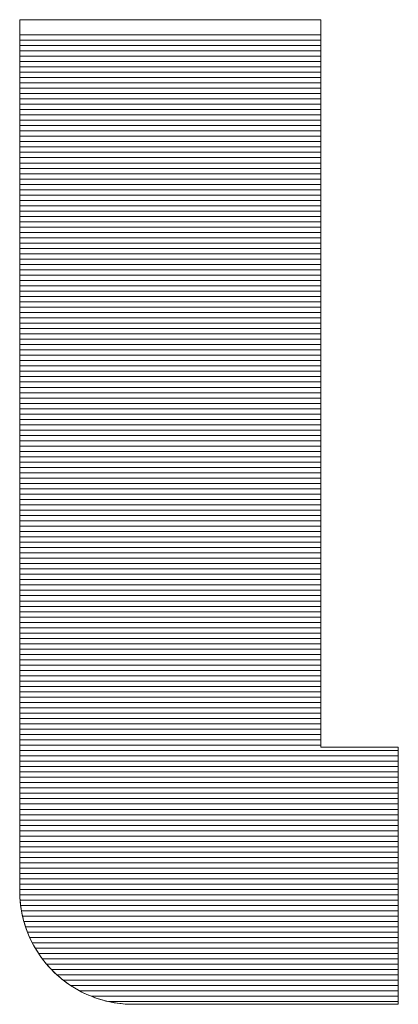
# Model space of a CAD drawing. Extents: x -903 to 1097, y 1558 to 2943.
# Drawn here: x 1038 to 1042, y 2894 to 2906 of the extents above; entities that cross this region are included whole.
import ezdxf

# ---------------------------------------------------------------- set-up
doc = ezdxf.new("R2010")
doc.units = 0
doc.header["$LTSCALE"] = 3
doc.header["$MEASUREMENT"] = 0
doc.layers.add('1-D_その他', color=7, linetype='CONTINUOUS')

msp = doc.modelspace()

# ---------------------------------------------------------------- linework, layer by layer
at = {"layer": '1-D_その他', "color": 7, "linetype": 'Continuous', "lineweight": 5}
for p, q in [((1037.59, 2905.508), (1037.588, 2905.508)), ((1037.588, 2905.508), (1037.588, 2905.508)), ((1037.588, 2905.498), (1037.59, 2905.508)), ((1037.588, 2905.436), (1037.588, 2905.498)), ((1037.588, 2905.319), (1037.588, 2905.436)), ((1037.592, 2905.508), (1037.59, 2905.508)), ((1037.59, 2905.508), (1037.609, 2905.508)), ((1037.596, 2905.508), (1037.592, 2905.508)), ((1037.6, 2905.508), (1037.596, 2905.508)), ((1037.606, 2905.508), (1037.6, 2905.508)), ((1037.612, 2905.508), (1037.606, 2905.508)), ((1037.609, 2905.508), (1037.646, 2905.508)), ((1037.619, 2905.508), (1037.612, 2905.508)), ((1037.628, 2905.508), (1037.619, 2905.508)), ((1037.637, 2905.508), (1037.628, 2905.508)), ((1037.647, 2905.508), (1037.637, 2905.508)), ((1037.646, 2905.508), (1037.702, 2905.508)), ((1037.658, 2905.508), (1037.647, 2905.508)), ((1037.67, 2905.508), (1037.658, 2905.508)), ((1037.683, 2905.508), (1037.67, 2905.508)), ((1037.696, 2905.508), (1037.683, 2905.508)), ((1037.711, 2905.508), (1037.696, 2905.508)), ((1037.702, 2905.508), (1037.774, 2905.508)), ((1037.726, 2905.508), (1037.711, 2905.508)), ((1037.742, 2905.508), (1037.726, 2905.508)), ((1037.759, 2905.508), (1037.742, 2905.508)), ((1037.777, 2905.508), (1037.759, 2905.508)), ((1037.774, 2905.508), (1037.86, 2905.508)), ((1037.795, 2905.508), (1037.777, 2905.508)), ((1037.814, 2905.508), (1037.795, 2905.508)), ((1037.834, 2905.508), (1037.814, 2905.508)), ((1037.855, 2905.508), (1037.834, 2905.508)), ((1037.876, 2905.508), (1037.855, 2905.508)), ((1037.86, 2905.508), (1037.961, 2905.508)), ((1037.898, 2905.508), (1037.876, 2905.508)), ((1037.921, 2905.508), (1037.898, 2905.508)), ((1037.944, 2905.508), (1037.921, 2905.508)), ((1037.968, 2905.508), (1037.944, 2905.508)), ((1037.961, 2905.508), (1038.074, 2905.508)), ((1037.992, 2905.508), (1037.968, 2905.508)), ((1038.017, 2905.508), (1037.992, 2905.508)), ((1038.043, 2905.508), (1038.017, 2905.508)), ((1038.07, 2905.508), (1038.043, 2905.508)), ((1038.096, 2905.508), (1038.07, 2905.508)), ((1038.074, 2905.508), (1038.198, 2905.508)), ((1038.124, 2905.508), (1038.096, 2905.508)), ((1038.152, 2905.508), (1038.124, 2905.508)), ((1038.18, 2905.508), (1038.152, 2905.508)), ((1038.209, 2905.508), (1038.18, 2905.508)), ((1038.198, 2905.508), (1038.331, 2905.508)), ((1038.239, 2905.508), (1038.209, 2905.508)), ((1038.269, 2905.508), (1038.239, 2905.508)), ((1038.299, 2905.508), (1038.269, 2905.508)), ((1038.33, 2905.508), (1038.299, 2905.508)), ((1038.361, 2905.508), (1038.33, 2905.508)), ((1038.331, 2905.508), (1038.473, 2905.508)), ((1038.393, 2905.508), (1038.361, 2905.508)), ((1038.425, 2905.508), (1038.393, 2905.508)), ((1038.457, 2905.508), (1038.425, 2905.508)), ((1038.49, 2905.508), (1038.457, 2905.508)), ((1038.473, 2905.508), (1038.622, 2905.508)), ((1038.523, 2905.508), (1038.49, 2905.508)), ((1038.556, 2905.508), (1038.523, 2905.508)), ((1038.59, 2905.508), (1038.556, 2905.508)), ((1038.624, 2905.508), (1038.59, 2905.508)), ((1038.622, 2905.508), (1038.777, 2905.508)), ((1038.659, 2905.508), (1038.624, 2905.508)), ((1038.693, 2905.508), (1038.659, 2905.508)), ((1038.728, 2905.508), (1038.693, 2905.508)), ((1038.763, 2905.508), (1038.728, 2905.508)), ((1038.799, 2905.508), (1038.763, 2905.508)), ((1038.777, 2905.508), (1038.936, 2905.508)), ((1038.834, 2905.508), (1038.799, 2905.508)), ((1038.87, 2905.508), (1038.834, 2905.508)), ((1038.906, 2905.508), (1038.87, 2905.508)), ((1038.942, 2905.508), (1038.906, 2905.508)), ((1038.936, 2905.508), (1039.098, 2905.508)), ((1038.978, 2905.508), (1038.942, 2905.508)), ((1039.015, 2905.508), (1038.978, 2905.508)), ((1039.051, 2905.508), (1039.015, 2905.508)), ((1039.088, 2905.508), (1039.051, 2905.508)), ((1039.125, 2905.508), (1039.088, 2905.508)), ((1039.098, 2905.508), (1039.262, 2905.508)), ((1039.161, 2905.508), (1039.125, 2905.508)), ((1039.198, 2905.508), (1039.161, 2905.508)), ((1039.235, 2905.508), (1039.198, 2905.508)), ((1039.272, 2905.508), (1039.235, 2905.508)), ((1039.262, 2905.508), (1039.426, 2905.508)), ((1039.309, 2905.508), (1039.272, 2905.508)), ((1039.383, 2905.508), (1039.309, 2905.508)), ((1039.456, 2905.508), (1039.383, 2905.508)), ((1039.426, 2905.508), (1039.59, 2905.508)), ((1039.53, 2905.508), (1039.456, 2905.508)), ((1039.603, 2905.508), (1039.53, 2905.508)), ((1039.59, 2905.508), (1039.751, 2905.508)), ((1039.675, 2905.508), (1039.603, 2905.508)), ((1039.747, 2905.508), (1039.675, 2905.508)), ((1039.818, 2905.508), (1039.747, 2905.508)), ((1039.751, 2905.508), (1039.908, 2905.508)), ((1039.889, 2905.508), (1039.818, 2905.508)), ((1039.958, 2905.508), (1039.889, 2905.508)), ((1039.908, 2905.508), (1040.06, 2905.508)), ((1040.027, 2905.508), (1039.958, 2905.508)), ((1040.094, 2905.508), (1040.027, 2905.508)), ((1040.06, 2905.508), (1040.206, 2905.508)), ((1040.159, 2905.508), (1040.094, 2905.508)), ((1040.224, 2905.508), (1040.159, 2905.508)), ((1040.206, 2905.508), (1040.345, 2905.508)), ((1040.287, 2905.508), (1040.224, 2905.508)), ((1040.348, 2905.508), (1040.287, 2905.508)), ((1040.345, 2905.508), (1040.475, 2905.508)), ((1040.407, 2905.508), (1040.348, 2905.508)), ((1040.464, 2905.508), (1040.407, 2905.508)), ((1040.52, 2905.508), (1040.464, 2905.508)), ((1040.475, 2905.508), (1040.594, 2905.508)), ((1040.573, 2905.508), (1040.52, 2905.508)), ((1040.624, 2905.508), (1040.573, 2905.508)), ((1040.594, 2905.508), (1040.702, 2905.508)), ((1040.672, 2905.508), (1040.624, 2905.508)), ((1040.718, 2905.508), (1040.672, 2905.508)), ((1040.702, 2905.508), (1040.797, 2905.508)), ((1040.761, 2905.508), (1040.718, 2905.508)), ((1040.802, 2905.508), (1040.761, 2905.508)), ((1040.797, 2905.508), (1040.877, 2905.508)), ((1040.839, 2905.508), (1040.802, 2905.508)), ((1040.874, 2905.508), (1040.839, 2905.508)), ((1040.906, 2905.508), (1040.874, 2905.508)), ((1040.877, 2905.508), (1040.942, 2905.508)), ((1040.934, 2905.508), (1040.906, 2905.508)), ((1040.959, 2905.508), (1040.934, 2905.508)), ((1040.942, 2905.508), (1040.99, 2905.508)), ((1040.98, 2905.508), (1040.959, 2905.508)), ((1040.998, 2905.508), (1040.98, 2905.508)), ((1040.99, 2905.508), (1041.02, 2905.508)), ((1041.012, 2905.508), (1040.998, 2905.508)), ((1041.022, 2905.508), (1041.012, 2905.508)), ((1041.02, 2905.508), (1041.03, 2905.508)), ((1041.028, 2905.508), (1041.022, 2905.508)), ((1041.03, 2905.508), (1041.028, 2905.508)), ((1041.03, 2905.503), (1041.03, 2905.508)), ((1041.03, 2905.508), (1041.03, 2905.484)), ((1041.03, 2905.488), (1041.03, 2905.503)), ((1041.03, 2905.464), (1041.03, 2905.488)), ((1041.03, 2905.484), (1041.03, 2905.411)), ((1041.03, 2905.43), (1041.03, 2905.464)), ((1041.03, 2905.387), (1041.03, 2905.43)), ((1041.03, 2905.411), (1041.03, 2905.295)), ((1037.588, 2905.396), (1037.588, 2905.394)), ((1037.588, 2905.394), (1037.588, 2905.391)), ((1037.588, 2905.391), (1037.588, 2905.388)), ((1037.588, 2905.388), (1037.588, 2905.385)), ((1037.588, 2905.385), (1037.588, 2905.382)), ((1037.588, 2905.382), (1037.588, 2905.379)), ((1037.588, 2905.379), (1037.588, 2905.376)), ((1037.588, 2905.376), (1037.588, 2905.374)), ((1037.588, 2905.374), (1037.588, 2905.37)), ((1037.588, 2905.37), (1037.588, 2905.367)), ((1037.588, 2905.367), (1037.588, 2905.364)), ((1037.588, 2905.364), (1037.588, 2905.361)), ((1037.588, 2905.361), (1037.588, 2905.358)), ((1037.588, 2905.358), (1037.588, 2905.355)), ((1037.588, 2905.355), (1037.588, 2905.352)), ((1037.588, 2905.352), (1037.588, 2905.349)), ((1037.588, 2905.349), (1037.588, 2905.345)), ((1037.588, 2905.345), (1037.588, 2905.342)), ((1037.588, 2905.342), (1037.588, 2905.339)), ((1037.588, 2905.339), (1037.588, 2905.335)), ((1037.588, 2905.335), (1037.588, 2905.332)), ((1037.588, 2905.332), (1037.588, 2905.329)), ((1037.588, 2905.329), (1037.588, 2905.325)), ((1037.588, 2905.325), (1037.588, 2905.322)), ((1037.588, 2905.322), (1037.588, 2905.318)), ((1037.588, 2905.152), (1037.588, 2905.319)), ((1037.588, 2905.318), (1037.588, 2905.315)), ((1037.588, 2905.315), (1037.588, 2905.311)), ((1037.588, 2905.311), (1037.588, 2905.308)), ((1037.588, 2905.308), (1037.588, 2905.304)), ((1037.588, 2905.304), (1037.588, 2905.3)), ((1037.588, 2905.3), (1037.588, 2905.297)), ((1037.588, 2905.297), (1037.588, 2905.293)), ((1037.588, 2905.293), (1037.588, 2905.289)), ((1041.03, 2905.335), (1041.03, 2905.387)), ((1041.03, 2905.275), (1041.03, 2905.335)), ((1041.03, 2905.295), (1041.03, 2905.138)), ((1037.588, 2905.289), (1037.588, 2905.285)), ((1037.588, 2905.285), (1037.588, 2905.282)), ((1037.588, 2905.282), (1037.588, 2905.278)), ((1037.588, 2905.278), (1037.588, 2905.274)), ((1037.588, 2905.274), (1037.588, 2905.27)), ((1037.588, 2905.27), (1037.588, 2905.266)), ((1037.588, 2905.266), (1037.588, 2905.262)), ((1037.588, 2905.262), (1037.588, 2905.225)), ((1037.588, 2905.225), (1037.588, 2905.186)), ((1037.588, 2905.186), (1037.588, 2905.144)), ((1041.03, 2905.207), (1041.03, 2905.275)), ((1041.03, 2905.131), (1041.03, 2905.207)), ((1037.588, 2904.937), (1037.588, 2905.152)), ((1037.588, 2905.144), (1037.588, 2905.101)), ((1037.588, 2905.101), (1037.588, 2905.054)), ((1041.03, 2905.138), (1041.03, 2904.944)), ((1041.03, 2905.048), (1041.03, 2905.131)), ((1037.588, 2905.054), (1037.588, 2905.006)), ((1037.588, 2905.006), (1037.588, 2904.956)), ((1037.588, 2904.956), (1037.588, 2904.903)), ((1041.03, 2904.957), (1041.03, 2905.048)), ((1041.03, 2904.859), (1041.03, 2904.957)), ((1037.588, 2904.68), (1037.588, 2904.937)), ((1037.588, 2904.903), (1037.588, 2904.849)), ((1037.588, 2904.849), (1037.588, 2904.792)), ((1041.03, 2904.944), (1041.03, 2904.715)), ((1041.03, 2904.754), (1041.03, 2904.859)), ((1037.588, 2904.792), (1037.588, 2904.734)), ((1037.588, 2904.734), (1037.588, 2904.673)), ((1041.03, 2904.643), (1041.03, 2904.754)), ((1037.588, 2904.384), (1037.588, 2904.68)), ((1037.588, 2904.673), (1037.588, 2904.611)), ((1041.03, 2904.715), (1041.03, 2904.454)), ((1041.03, 2904.526), (1041.03, 2904.643)), ((1037.588, 2904.611), (1037.588, 2904.546)), ((1037.588, 2904.546), (1037.588, 2904.48)), ((1041.03, 2904.403), (1041.03, 2904.526)), ((1037.588, 2904.48), (1037.588, 2904.412)), ((1037.588, 2904.412), (1037.588, 2904.343)), ((1041.03, 2904.454), (1041.03, 2904.166)), ((1041.03, 2904.275), (1041.03, 2904.403)), ((1037.588, 2904.053), (1037.588, 2904.384)), ((1037.588, 2904.343), (1037.588, 2904.271)), ((1037.588, 2904.271), (1037.588, 2904.198)), ((1037.588, 2904.198), (1037.588, 2904.124)), ((1041.03, 2904.141), (1041.03, 2904.275)), ((1037.588, 2904.124), (1037.588, 2904.048)), ((1041.03, 2904.166), (1041.03, 2903.853)), ((1041.03, 2904.003), (1041.03, 2904.141)), ((1037.588, 2903.69), (1037.588, 2904.053)), ((1037.588, 2904.048), (1037.588, 2903.97)), ((1037.588, 2903.97), (1037.588, 2903.891)), ((1041.03, 2903.86), (1041.03, 2904.003)), ((1037.588, 2903.891), (1037.588, 2903.81)), ((1041.03, 2903.712), (1041.03, 2903.86)), ((1041.03, 2903.853), (1041.03, 2903.518)), ((1037.588, 2903.81), (1037.588, 2903.728)), ((1037.588, 2903.728), (1037.588, 2903.645)), ((1037.588, 2903.3), (1037.588, 2903.69)), ((1037.588, 2903.645), (1037.588, 2903.56)), ((1041.03, 2903.56), (1041.03, 2903.712)), ((1037.588, 2903.56), (1037.588, 2903.474)), ((1041.03, 2903.405), (1041.03, 2903.56)), ((1041.03, 2903.518), (1041.03, 2903.165)), ((1037.588, 2903.474), (1037.588, 2903.387)), ((1037.588, 2903.387), (1037.588, 2903.298)), ((1041.03, 2903.246), (1041.03, 2903.405)), ((1037.588, 2902.886), (1037.588, 2903.3)), ((1037.588, 2903.298), (1037.588, 2903.209)), ((1037.588, 2903.209), (1037.588, 2903.118)), ((1041.03, 2903.084), (1041.03, 2903.246)), ((1041.03, 2903.165), (1041.03, 2902.797)), ((1037.588, 2903.118), (1037.588, 2903.026)), ((1041.03, 2902.919), (1041.03, 2903.084)), ((1037.588, 2903.026), (1037.588, 2902.934)), ((1037.588, 2902.934), (1037.588, 2902.84)), ((1037.588, 2902.453), (1037.588, 2902.886)), ((1037.588, 2902.84), (1037.588, 2902.745)), ((1041.03, 2902.751), (1041.03, 2902.919)), ((1037.588, 2902.745), (1037.588, 2902.649)), ((1041.03, 2902.797), (1041.03, 2902.417)), ((1041.03, 2902.581), (1041.03, 2902.751)), ((1037.588, 2902.649), (1037.588, 2902.553)), ((1037.588, 2902.553), (1037.588, 2902.456)), ((1041.03, 2902.409), (1041.03, 2902.581)), ((1037.588, 2902.456), (1037.588, 2902.358)), ((1037.588, 2902.003), (1037.588, 2902.453)), ((1041.03, 2902.417), (1041.03, 2902.028)), ((1041.03, 2902.235), (1041.03, 2902.409)), ((1037.588, 2902.358), (1037.588, 2902.314)), ((1037.588, 2902.314), (1037.588, 2902.27)), ((1037.588, 2902.27), (1037.588, 2902.226)), ((1037.588, 2902.226), (1037.588, 2902.181)), ((1037.588, 2902.181), (1037.588, 2902.137)), ((1041.03, 2902.06), (1041.03, 2902.235)), ((1037.588, 2902.137), (1037.588, 2902.093)), ((1037.588, 2902.093), (1037.588, 2902.048)), ((1037.588, 2902.048), (1037.588, 2902.003)), ((1041.03, 2901.883), (1041.03, 2902.06)), ((1037.588, 2902.003), (1037.588, 2901.958)), ((1037.588, 2901.541), (1037.588, 2902.003)), ((1037.588, 2901.958), (1037.588, 2901.913)), ((1041.03, 2902.028), (1041.03, 2901.633)), ((1037.588, 2901.913), (1037.588, 2901.868)), ((1037.588, 2901.868), (1037.588, 2901.823)), ((1037.588, 2901.823), (1037.588, 2901.778)), ((1041.03, 2901.706), (1041.03, 2901.883)), ((1037.588, 2901.778), (1037.588, 2901.732)), ((1037.588, 2901.732), (1037.588, 2901.687)), ((1041.03, 2901.528), (1041.03, 2901.706)), ((1037.588, 2901.687), (1037.588, 2901.641)), ((1037.588, 2901.641), (1037.588, 2901.596)), ((1037.588, 2901.596), (1037.588, 2901.55)), ((1041.03, 2901.633), (1041.03, 2901.237)), ((1037.588, 2901.55), (1037.588, 2901.504)), ((1037.588, 2901.071), (1037.588, 2901.541)), ((1037.588, 2901.504), (1037.588, 2901.458)), ((1041.03, 2901.35), (1041.03, 2901.528)), ((1037.588, 2901.458), (1037.588, 2901.412)), ((1037.588, 2901.412), (1037.588, 2901.366)), ((1037.588, 2901.366), (1037.588, 2901.32)), ((1037.588, 2901.32), (1037.588, 2901.274)), ((1037.588, 2901.274), (1037.588, 2901.228)), ((1041.03, 2901.172), (1041.03, 2901.35)), ((1037.588, 2901.228), (1037.588, 2901.181)), ((1037.588, 2901.181), (1037.588, 2901.135)), ((1037.588, 2901.135), (1037.588, 2901.089)), ((1041.03, 2901.237), (1041.03, 2900.841)), ((1041.03, 2900.994), (1041.03, 2901.172)), ((1037.588, 2901.089), (1037.588, 2901.042)), ((1037.588, 2900.597), (1037.588, 2901.071)), ((1037.588, 2901.042), (1037.588, 2900.996)), ((1037.588, 2900.996), (1037.588, 2900.949)), ((1037.588, 2900.949), (1037.588, 2900.903)), ((1041.03, 2900.817), (1041.03, 2900.994)), ((1037.588, 2900.903), (1037.588, 2900.856)), ((1037.588, 2900.856), (1037.588, 2900.809)), ((1037.588, 2900.809), (1037.588, 2900.763)), ((1041.03, 2900.841), (1041.03, 2900.449)), ((1041.03, 2900.64), (1041.03, 2900.817)), ((1037.588, 2900.763), (1037.588, 2900.716)), ((1037.588, 2900.716), (1037.588, 2900.669)), ((1037.588, 2900.669), (1037.588, 2900.623)), ((1037.588, 2900.623), (1037.588, 2900.576)), ((1037.588, 2900.122), (1037.588, 2900.597)), ((1037.588, 2900.576), (1037.588, 2900.529)), ((1041.03, 2900.465), (1041.03, 2900.64)), ((1037.588, 2900.529), (1037.588, 2900.21)), ((1041.03, 2900.291), (1041.03, 2900.465)), ((1041.03, 2900.449), (1041.03, 2900.065)), ((1041.03, 2900.119), (1041.03, 2900.291)), ((1037.588, 2900.21), (1037.588, 2899.891)), ((1037.588, 2899.651), (1037.588, 2900.122)), ((1041.03, 2899.949), (1041.03, 2900.119)), ((1041.03, 2900.065), (1041.03, 2899.691)), ((1037.588, 2899.891), (1037.588, 2899.575)), ((1041.03, 2899.782), (1041.03, 2899.949)), ((1041.03, 2899.617), (1041.03, 2899.782)), ((1041.03, 2899.691), (1041.03, 2899.331)), ((1037.588, 2899.186), (1037.588, 2899.651)), ((1037.588, 2899.575), (1037.588, 2899.262)), ((1041.03, 2899.454), (1041.03, 2899.617)), ((1041.03, 2899.296), (1041.03, 2899.454)), ((1041.03, 2899.331), (1041.03, 2898.988)), ((1037.588, 2899.262), (1037.588, 2898.954)), ((1041.03, 2899.14), (1041.03, 2899.296)), ((1037.588, 2898.733), (1037.588, 2899.186)), ((1041.03, 2898.988), (1041.03, 2899.14)), ((1037.588, 2898.954), (1037.588, 2898.651)), ((1041.03, 2898.841), (1041.03, 2898.988)), ((1041.03, 2898.988), (1041.03, 2898.666)), ((1041.03, 2898.698), (1041.03, 2898.841)), ((1037.588, 2898.294), (1037.588, 2898.733)), ((1041.03, 2898.559), (1041.03, 2898.698)), ((1041.03, 2898.666), (1041.03, 2898.366)), ((1037.588, 2898.651), (1037.588, 2898.356)), ((1041.03, 2898.425), (1041.03, 2898.559)), ((1037.588, 2898.356), (1037.588, 2898.069)), ((1041.03, 2898.297), (1041.03, 2898.425)), ((1041.03, 2898.366), (1041.03, 2898.094)), ((1037.588, 2897.875), (1037.588, 2898.294)), ((1041.03, 2898.174), (1041.03, 2898.297)), ((1041.03, 2898.057), (1041.03, 2898.174)), ((1041.03, 2898.094), (1041.03, 2897.851)), ((1037.588, 2898.069), (1037.588, 2897.792)), ((1041.03, 2897.946), (1041.03, 2898.057)), ((1037.588, 2897.477), (1037.588, 2897.875)), ((1041.03, 2897.842), (1041.03, 2897.946)), ((1037.588, 2897.792), (1037.588, 2897.525)), ((1041.03, 2897.851), (1041.03, 2897.641)), ((1041.03, 2897.744), (1041.03, 2897.842)), ((1041.03, 2897.653), (1041.03, 2897.744)), ((1041.03, 2897.569), (1041.03, 2897.653)), ((1041.03, 2897.641), (1041.03, 2897.467)), ((1041.03, 2897.493), (1041.03, 2897.569)), ((1037.588, 2897.525), (1037.588, 2897.269)), ((1037.588, 2897.106), (1037.588, 2897.477)), ((1041.03, 2897.425), (1041.03, 2897.493)), ((1041.03, 2897.467), (1041.03, 2897.333)), ((1041.03, 2897.365), (1041.03, 2897.425)), ((1041.03, 2897.313), (1041.03, 2897.365)), ((1041.03, 2897.333), (1041.03, 2897.242)), ((1041.03, 2897.27), (1041.03, 2897.313)), ((1037.588, 2897.269), (1037.588, 2897.027)), ((1041.03, 2897.237), (1041.03, 2897.27)), ((1041.03, 2897.242), (1041.03, 2897.197)), ((1041.03, 2897.212), (1041.03, 2897.237)), ((1041.03, 2897.197), (1041.03, 2897.212)), ((1041.03, 2897.192), (1041.03, 2897.197)), ((1041.03, 2897.197), (1041.031, 2897.192)), ((1041.031, 2897.192), (1041.03, 2897.192)), ((1041.032, 2897.192), (1041.031, 2897.192)), ((1041.031, 2897.192), (1041.037, 2897.192)), ((1041.035, 2897.192), (1041.032, 2897.192)), ((1041.039, 2897.192), (1041.035, 2897.192)), ((1041.037, 2897.192), (1041.047, 2897.192)), ((1041.043, 2897.192), (1041.039, 2897.192)), ((1041.049, 2897.192), (1041.043, 2897.192)), ((1041.047, 2897.192), (1041.062, 2897.192)), ((1041.055, 2897.192), (1041.049, 2897.192)), ((1041.062, 2897.192), (1041.055, 2897.192)), ((1041.07, 2897.192), (1041.062, 2897.192)), ((1041.062, 2897.192), (1041.081, 2897.192)), ((1041.079, 2897.192), (1041.07, 2897.192)), ((1041.089, 2897.192), (1041.079, 2897.192)), ((1041.081, 2897.192), (1041.104, 2897.192)), ((1041.099, 2897.192), (1041.089, 2897.192)), ((1041.11, 2897.192), (1041.099, 2897.192)), ((1041.104, 2897.192), (1041.13, 2897.192)), ((1041.122, 2897.192), (1041.11, 2897.192)), ((1041.135, 2897.192), (1041.122, 2897.192)), ((1041.13, 2897.192), (1041.16, 2897.192)), ((1041.148, 2897.192), (1041.135, 2897.192)), ((1041.162, 2897.192), (1041.148, 2897.192)), ((1041.16, 2897.192), (1041.192, 2897.192)), ((1041.176, 2897.192), (1041.162, 2897.192)), ((1041.191, 2897.192), (1041.176, 2897.192)), ((1041.206, 2897.192), (1041.191, 2897.192)), ((1041.192, 2897.192), (1041.227, 2897.192)), ((1041.221, 2897.192), (1041.206, 2897.192)), ((1041.238, 2897.192), (1041.221, 2897.192)), ((1041.227, 2897.192), (1041.263, 2897.192)), ((1041.254, 2897.192), (1041.238, 2897.192)), ((1041.271, 2897.192), (1041.254, 2897.192)), ((1041.263, 2897.192), (1041.302, 2897.192)), ((1041.288, 2897.192), (1041.271, 2897.192)), ((1041.306, 2897.192), (1041.288, 2897.192)), ((1041.302, 2897.192), (1041.342, 2897.192)), ((1041.324, 2897.192), (1041.306, 2897.192)), ((1041.342, 2897.192), (1041.324, 2897.192)), ((1041.36, 2897.192), (1041.342, 2897.192)), ((1041.342, 2897.192), (1041.383, 2897.192)), ((1041.379, 2897.192), (1041.36, 2897.192)), ((1041.397, 2897.192), (1041.379, 2897.192)), ((1041.383, 2897.192), (1041.425, 2897.192)), ((1041.416, 2897.192), (1041.397, 2897.192)), ((1041.435, 2897.192), (1041.416, 2897.192)), ((1041.425, 2897.192), (1041.467, 2897.192)), ((1041.454, 2897.192), (1041.435, 2897.192)), ((1041.473, 2897.192), (1041.454, 2897.192)), ((1041.467, 2897.192), (1041.509, 2897.192)), ((1041.492, 2897.192), (1041.473, 2897.192)), ((1041.511, 2897.192), (1041.492, 2897.192)), ((1041.509, 2897.192), (1041.551, 2897.192)), ((1041.53, 2897.192), (1041.511, 2897.192)), ((1041.549, 2897.192), (1041.53, 2897.192)), ((1041.567, 2897.192), (1041.549, 2897.192)), ((1041.551, 2897.192), (1041.592, 2897.192)), ((1041.586, 2897.192), (1041.567, 2897.192)), ((1041.604, 2897.192), (1041.586, 2897.192)), ((1041.592, 2897.192), (1041.633, 2897.192)), ((1041.622, 2897.192), (1041.604, 2897.192)), ((1041.64, 2897.192), (1041.622, 2897.192)), ((1041.633, 2897.192), (1041.672, 2897.192)), ((1041.658, 2897.192), (1041.64, 2897.192)), ((1041.675, 2897.192), (1041.658, 2897.192)), ((1041.672, 2897.192), (1041.709, 2897.192)), ((1041.692, 2897.192), (1041.675, 2897.192)), ((1041.708, 2897.192), (1041.692, 2897.192)), ((1041.725, 2897.192), (1041.708, 2897.192)), ((1041.709, 2897.192), (1041.744, 2897.192)), ((1041.74, 2897.192), (1041.725, 2897.192)), ((1041.756, 2897.192), (1041.74, 2897.192)), ((1041.744, 2897.192), (1041.777, 2897.192)), ((1041.77, 2897.192), (1041.756, 2897.192)), ((1041.785, 2897.192), (1041.77, 2897.192)), ((1041.777, 2897.192), (1041.808, 2897.192)), ((1041.798, 2897.192), (1041.785, 2897.192)), ((1041.811, 2897.192), (1041.798, 2897.192)), ((1041.808, 2897.192), (1041.835, 2897.192)), ((1041.824, 2897.192), (1041.811, 2897.192)), ((1041.836, 2897.192), (1041.824, 2897.192)), ((1041.835, 2897.192), (1041.859, 2897.192)), ((1041.847, 2897.192), (1041.836, 2897.192)), ((1041.857, 2897.192), (1041.847, 2897.192)), ((1041.867, 2897.192), (1041.857, 2897.192)), ((1041.859, 2897.192), (1041.879, 2897.192)), ((1041.876, 2897.192), (1041.867, 2897.192)), ((1041.884, 2897.192), (1041.876, 2897.192)), ((1041.879, 2897.192), (1041.895, 2897.192)), ((1041.891, 2897.192), (1041.884, 2897.192)), ((1041.897, 2897.192), (1041.891, 2897.192)), ((1041.895, 2897.192), (1041.907, 2897.192)), ((1041.903, 2897.192), (1041.897, 2897.192)), ((1041.908, 2897.192), (1041.903, 2897.192)), ((1041.907, 2897.192), (1041.914, 2897.192)), ((1041.911, 2897.192), (1041.908, 2897.192)), ((1041.914, 2897.192), (1041.911, 2897.192)), ((1041.915, 2897.192), (1041.914, 2897.192)), ((1041.914, 2897.192), (1041.916, 2897.192)), ((1041.916, 2897.192), (1041.915, 2897.192)), ((1041.916, 2897.19), (1041.916, 2897.192)), ((1041.916, 2897.192), (1041.916, 2897.181)), ((1041.916, 2897.185), (1041.916, 2897.19)), ((1037.588, 2896.766), (1037.588, 2897.106)), ((1041.916, 2897.176), (1041.916, 2897.185)), ((1041.916, 2897.181), (1041.916, 2897.153)), ((1041.916, 2897.164), (1041.916, 2897.176)), ((1041.916, 2897.149), (1041.916, 2897.164)), ((1041.916, 2897.153), (1041.916, 2897.11)), ((1041.916, 2897.131), (1041.916, 2897.149)), ((1041.916, 2897.11), (1041.916, 2897.131)), ((1041.916, 2897.086), (1041.916, 2897.11)), ((1041.916, 2897.11), (1041.916, 2897.052)), ((1041.916, 2897.059), (1041.916, 2897.086)), ((1037.588, 2897.027), (1037.588, 2896.799)), ((1041.916, 2897.029), (1041.916, 2897.059)), ((1041.916, 2897.052), (1041.916, 2896.982)), ((1041.916, 2896.997), (1041.916, 2897.029)), ((1041.916, 2896.963), (1041.916, 2896.997)), ((1041.916, 2896.982), (1041.916, 2896.899)), ((1041.916, 2896.926), (1041.916, 2896.963)), ((1041.916, 2896.886), (1041.916, 2896.926)), ((1041.916, 2896.899), (1041.916, 2896.806)), ((1041.916, 2896.845), (1041.916, 2896.886)), ((1037.588, 2896.799), (1037.588, 2896.586)), ((1037.588, 2896.459), (1037.588, 2896.766)), ((1041.916, 2896.802), (1041.916, 2896.845)), ((1041.916, 2896.806), (1041.916, 2896.702)), ((1041.916, 2896.756), (1041.916, 2896.802)), ((1041.916, 2896.709), (1041.916, 2896.756)), ((1041.916, 2896.66), (1041.916, 2896.709)), ((1041.916, 2896.702), (1041.916, 2896.591)), ((1041.916, 2896.609), (1041.916, 2896.66)), ((1037.588, 2896.586), (1037.588, 2896.39)), ((1041.916, 2896.557), (1041.916, 2896.609)), ((1041.916, 2896.591), (1041.916, 2896.471)), ((1041.916, 2896.504), (1041.916, 2896.557)), ((1037.588, 2896.19), (1037.588, 2896.459)), ((1041.916, 2896.449), (1041.916, 2896.504)), ((1041.916, 2896.471), (1041.916, 2896.346)), ((1041.916, 2896.392), (1041.916, 2896.449)), ((1037.588, 2896.39), (1037.588, 2896.211)), ((1041.916, 2896.335), (1041.916, 2896.392)), ((1041.916, 2896.346), (1041.916, 2896.215)), ((1041.916, 2896.277), (1041.916, 2896.335)), ((1037.588, 2896.211), (1037.588, 2896.051)), ((1037.588, 2895.964), (1037.588, 2896.19)), ((1041.916, 2896.218), (1041.916, 2896.277)), ((1041.916, 2896.157), (1041.916, 2896.218)), ((1041.916, 2896.215), (1041.916, 2896.08)), ((1041.916, 2896.097), (1041.916, 2896.157)), ((1041.916, 2896.035), (1041.916, 2896.097)), ((1041.916, 2896.08), (1041.916, 2895.942)), ((1037.588, 2896.051), (1037.588, 2895.911)), ((1037.588, 2895.782), (1037.588, 2895.964)), ((1041.916, 2895.973), (1041.916, 2896.035)), ((1041.916, 2895.911), (1041.916, 2895.973)), ((1037.588, 2895.911), (1037.588, 2895.792)), ((1041.916, 2895.942), (1041.916, 2895.803)), ((1041.916, 2895.848), (1041.916, 2895.911)), ((1041.916, 2895.785), (1041.916, 2895.848)), ((1037.588, 2895.792), (1037.588, 2895.696)), ((1037.588, 2895.651), (1037.588, 2895.782)), ((1041.916, 2895.803), (1041.916, 2895.662)), ((1041.916, 2895.722), (1041.916, 2895.785)), ((1037.588, 2895.696), (1037.588, 2895.623)), ((1037.588, 2895.572), (1037.588, 2895.651)), ((1037.588, 2895.623), (1037.588, 2895.574)), ((1041.916, 2895.628), (1041.916, 2895.722)), ((1041.916, 2895.662), (1041.916, 2895.523)), ((1041.916, 2895.534), (1041.916, 2895.628)), ((1037.588, 2895.574), (1037.588, 2895.552)), ((1037.588, 2895.541), (1037.588, 2895.572)), ((1037.588, 2895.552), (1037.588, 2895.52)), ((1037.59, 2895.473), (1037.588, 2895.541)), ((1037.588, 2895.52), (1037.59, 2895.474)), ((1041.916, 2895.44), (1041.916, 2895.534)), ((1041.916, 2895.523), (1041.916, 2895.384)), ((1037.59, 2895.474), (1037.593, 2895.429)), ((1037.596, 2895.406), (1037.59, 2895.473)), ((1037.593, 2895.429), (1037.598, 2895.384)), ((1037.605, 2895.34), (1037.596, 2895.406)), ((1041.916, 2895.348), (1041.916, 2895.44)), ((1037.598, 2895.384), (1037.605, 2895.34)), ((1037.605, 2895.34), (1037.613, 2895.296)), ((1037.617, 2895.275), (1037.605, 2895.34)), ((1037.613, 2895.296), (1037.622, 2895.253)), ((1041.916, 2895.384), (1041.916, 2895.249)), ((1041.916, 2895.257), (1041.916, 2895.348)), ((1037.633, 2895.211), (1037.617, 2895.275)), ((1037.622, 2895.253), (1037.633, 2895.21)), ((1037.651, 2895.149), (1037.633, 2895.211)), ((1037.633, 2895.21), (1037.645, 2895.168)), ((1037.645, 2895.168), (1037.659, 2895.126)), ((1041.916, 2895.168), (1041.916, 2895.257)), ((1041.916, 2895.249), (1041.916, 2895.118)), ((1041.916, 2895.081), (1041.916, 2895.168)), ((1037.673, 2895.088), (1037.651, 2895.149)), ((1037.659, 2895.126), (1037.674, 2895.086)), ((1037.697, 2895.028), (1037.673, 2895.088)), ((1037.674, 2895.086), (1037.69, 2895.045)), ((1041.916, 2895.118), (1041.916, 2894.991)), ((1041.916, 2894.996), (1041.916, 2895.081)), ((1037.69, 2895.045), (1037.707, 2895.006)), ((1037.724, 2894.97), (1037.697, 2895.028)), ((1037.707, 2895.006), (1037.726, 2894.967)), ((1037.754, 2894.914), (1037.724, 2894.97)), ((1037.726, 2894.967), (1037.746, 2894.929)), ((1041.916, 2894.914), (1041.916, 2894.996)), ((1041.916, 2894.991), (1041.916, 2894.871)), ((1037.746, 2894.929), (1037.767, 2894.891)), ((1037.787, 2894.859), (1037.754, 2894.914)), ((1037.767, 2894.891), (1037.79, 2894.855)), ((1037.822, 2894.806), (1037.787, 2894.859)), ((1037.79, 2894.855), (1037.814, 2894.819)), ((1041.916, 2894.835), (1041.916, 2894.914)), ((1041.916, 2894.871), (1041.916, 2894.758)), ((1041.916, 2894.76), (1041.916, 2894.835)), ((1037.814, 2894.819), (1037.838, 2894.784)), ((1037.86, 2894.755), (1037.822, 2894.806)), ((1037.838, 2894.784), (1037.864, 2894.75)), ((1037.9, 2894.706), (1037.86, 2894.755)), ((1037.864, 2894.75), (1037.891, 2894.717)), ((1037.891, 2894.717), (1037.919, 2894.684)), ((1041.916, 2894.689), (1041.916, 2894.76)), ((1041.916, 2894.758), (1041.916, 2894.653)), ((1037.943, 2894.659), (1037.9, 2894.706)), ((1037.919, 2894.684), (1037.948, 2894.653)), ((1037.987, 2894.614), (1037.943, 2894.659)), ((1037.948, 2894.653), (1037.978, 2894.623)), ((1037.978, 2894.623), (1038.009, 2894.593)), ((1038.034, 2894.571), (1037.987, 2894.614)), ((1041.916, 2894.621), (1041.916, 2894.689)), ((1041.916, 2894.653), (1041.916, 2894.558)), ((1041.916, 2894.558), (1041.916, 2894.621)), ((1038.009, 2894.593), (1038.041, 2894.565)), ((1038.083, 2894.53), (1038.034, 2894.571)), ((1038.041, 2894.565), (1038.074, 2894.538)), ((1038.074, 2894.538), (1038.108, 2894.512)), ((1038.134, 2894.492), (1038.083, 2894.53)), ((1038.108, 2894.512), (1038.142, 2894.486)), ((1038.187, 2894.457), (1038.134, 2894.492)), ((1041.916, 2894.5), (1041.916, 2894.558)), ((1041.916, 2894.558), (1041.916, 2894.474)), ((1041.916, 2894.448), (1041.916, 2894.5)), ((1038.142, 2894.486), (1038.178, 2894.462)), ((1038.178, 2894.462), (1038.214, 2894.44)), ((1038.241, 2894.424), (1038.187, 2894.457)), ((1038.214, 2894.44), (1038.251, 2894.418)), ((1038.297, 2894.393), (1038.241, 2894.424)), ((1038.251, 2894.418), (1038.289, 2894.397)), ((1038.289, 2894.397), (1038.328, 2894.378)), ((1038.355, 2894.366), (1038.297, 2894.393)), ((1038.328, 2894.378), (1038.367, 2894.36)), ((1041.916, 2894.474), (1041.916, 2894.402)), ((1041.916, 2894.4), (1041.916, 2894.448)), ((1041.916, 2894.402), (1041.916, 2894.342)), ((1041.916, 2894.359), (1041.916, 2894.4)), ((1038.415, 2894.341), (1038.355, 2894.366)), ((1038.367, 2894.36), (1038.407, 2894.344)), ((1038.407, 2894.344), (1038.448, 2894.328)), ((1038.475, 2894.319), (1038.415, 2894.341)), ((1038.448, 2894.328), (1038.489, 2894.314)), ((1038.538, 2894.3), (1038.475, 2894.319)), ((1038.489, 2894.314), (1038.531, 2894.302)), ((1038.531, 2894.302), (1038.574, 2894.29)), ((1038.601, 2894.284), (1038.538, 2894.3)), ((1038.574, 2894.29), (1038.617, 2894.281)), ((1038.666, 2894.271), (1038.601, 2894.284)), ((1038.617, 2894.281), (1038.66, 2894.272)), ((1038.66, 2894.272), (1038.705, 2894.265)), ((1038.732, 2894.262), (1038.666, 2894.271)), ((1038.705, 2894.265), (1038.749, 2894.26)), ((1041.916, 2894.324), (1041.916, 2894.359)), ((1041.916, 2894.342), (1041.916, 2894.297)), ((1041.916, 2894.295), (1041.916, 2894.324)), ((1041.916, 2894.297), (1041.916, 2894.267)), ((1041.916, 2894.274), (1041.916, 2894.295)), ((1041.916, 2894.26), (1041.916, 2894.274)), ((1041.916, 2894.267), (1041.916, 2894.253)), ((1038.798, 2894.256), (1038.732, 2894.262)), ((1038.749, 2894.26), (1038.794, 2894.256)), ((1038.794, 2894.256), (1038.84, 2894.253)), ((1038.866, 2894.253), (1038.798, 2894.256)), ((1038.84, 2894.253), (1038.886, 2894.253)), ((1038.89, 2894.253), (1038.866, 2894.253)), ((1038.886, 2894.253), (1038.89, 2894.253)), ((1038.89, 2894.253), (1038.902, 2894.253)), ((1038.912, 2894.253), (1038.89, 2894.253)), ((1038.902, 2894.253), (1038.922, 2894.253)), ((1038.95, 2894.253), (1038.912, 2894.253)), ((1038.922, 2894.253), (1038.949, 2894.253)), ((1038.949, 2894.253), (1038.983, 2894.253)), ((1039.003, 2894.253), (1038.95, 2894.253)), ((1038.983, 2894.253), (1039.023, 2894.253)), ((1039.07, 2894.253), (1039.003, 2894.253)), ((1039.023, 2894.253), (1039.07, 2894.253)), ((1039.07, 2894.253), (1039.122, 2894.253)), ((1039.15, 2894.253), (1039.07, 2894.253)), ((1039.122, 2894.253), (1039.18, 2894.253)), ((1039.241, 2894.253), (1039.15, 2894.253)), ((1039.18, 2894.253), (1039.243, 2894.253)), ((1039.344, 2894.253), (1039.241, 2894.253)), ((1039.243, 2894.253), (1039.311, 2894.253)), ((1039.311, 2894.253), (1039.384, 2894.253)), ((1039.455, 2894.253), (1039.344, 2894.253)), ((1039.384, 2894.253), (1039.46, 2894.253)), ((1039.575, 2894.253), (1039.455, 2894.253)), ((1039.46, 2894.253), (1039.54, 2894.253)), ((1039.54, 2894.253), (1039.624, 2894.253)), ((1039.702, 2894.253), (1039.575, 2894.253)), ((1039.624, 2894.253), (1039.71, 2894.253)), ((1039.835, 2894.253), (1039.702, 2894.253)), ((1039.71, 2894.253), (1039.799, 2894.253)), ((1039.799, 2894.253), (1039.89, 2894.253)), ((1039.972, 2894.253), (1039.835, 2894.253)), ((1039.89, 2894.253), (1039.984, 2894.253)), ((1040.113, 2894.253), (1039.972, 2894.253)), ((1039.984, 2894.253), (1040.078, 2894.253)), ((1040.078, 2894.253), (1040.174, 2894.253)), ((1040.256, 2894.253), (1040.113, 2894.253)), ((1040.174, 2894.253), (1040.271, 2894.253)), ((1040.401, 2894.253), (1040.256, 2894.253)), ((1040.271, 2894.253), (1040.368, 2894.253)), ((1040.368, 2894.253), (1040.466, 2894.253)), ((1040.545, 2894.253), (1040.401, 2894.253)), ((1040.466, 2894.253), (1040.563, 2894.253)), ((1040.688, 2894.253), (1040.545, 2894.253)), ((1040.563, 2894.253), (1040.659, 2894.253)), ((1040.659, 2894.253), (1040.755, 2894.253)), ((1040.829, 2894.253), (1040.688, 2894.253)), ((1040.755, 2894.253), (1040.849, 2894.253)), ((1040.967, 2894.253), (1040.829, 2894.253)), ((1040.849, 2894.253), (1040.942, 2894.253)), ((1040.942, 2894.253), (1041.032, 2894.253)), ((1041.099, 2894.253), (1040.967, 2894.253)), ((1041.032, 2894.253), (1041.121, 2894.253)), ((1041.226, 2894.253), (1041.099, 2894.253)), ((1041.121, 2894.253), (1041.206, 2894.253)), ((1041.206, 2894.253), (1041.288, 2894.253)), ((1041.346, 2894.253), (1041.226, 2894.253)), ((1041.288, 2894.253), (1041.367, 2894.253)), ((1041.458, 2894.253), (1041.346, 2894.253)), ((1041.367, 2894.253), (1041.442, 2894.253)), ((1041.442, 2894.253), (1041.513, 2894.253)), ((1041.56, 2894.253), (1041.458, 2894.253)), ((1041.513, 2894.253), (1041.58, 2894.253)), ((1041.652, 2894.253), (1041.56, 2894.253)), ((1041.58, 2894.253), (1041.641, 2894.253)), ((1041.641, 2894.253), (1041.697, 2894.253)), ((1041.732, 2894.253), (1041.652, 2894.253)), ((1041.697, 2894.253), (1041.748, 2894.253)), ((1041.799, 2894.253), (1041.732, 2894.253)), ((1041.748, 2894.253), (1041.793, 2894.253)), ((1041.793, 2894.253), (1041.831, 2894.253)), ((1041.852, 2894.253), (1041.799, 2894.253)), ((1041.831, 2894.253), (1041.863, 2894.253)), ((1041.89, 2894.253), (1041.852, 2894.253)), ((1041.863, 2894.253), (1041.887, 2894.253)), ((1041.887, 2894.253), (1041.905, 2894.253)), ((1041.911, 2894.253), (1041.89, 2894.253)), ((1041.905, 2894.253), (1041.914, 2894.253)), ((1041.916, 2894.253), (1041.911, 2894.253)), ((1041.914, 2894.253), (1041.916, 2894.253)), ((1041.916, 2894.253), (1041.916, 2894.26))]:
    msp.add_line(p, q, dxfattribs=at)
at = {"layer": '1-D_その他', "color": 7, "linetype": 'Continuous', "lineweight": 20}
for p, q in [((1041.03, 2905.336), (1037.588, 2905.336)), ((1041.03, 2905.275), (1037.588, 2905.275)), ((1041.03, 2905.214), (1037.588, 2905.214)), ((1041.03, 2905.152), (1037.588, 2905.152)), ((1041.03, 2905.091), (1037.588, 2905.091)), ((1041.03, 2905.03), (1037.588, 2905.03)), ((1041.03, 2904.969), (1037.588, 2904.969)), ((1041.03, 2904.908), (1037.588, 2904.908)), ((1041.03, 2904.847), (1037.588, 2904.847)), ((1041.03, 2904.786), (1037.588, 2904.786)), ((1041.03, 2904.725), (1037.588, 2904.725)), ((1041.03, 2904.664), (1037.588, 2904.664)), ((1041.03, 2904.603), (1037.588, 2904.603)), ((1041.03, 2904.542), (1037.588, 2904.542)), ((1041.03, 2904.481), (1037.588, 2904.481)), ((1041.03, 2904.42), (1037.588, 2904.42)), ((1041.03, 2904.359), (1037.588, 2904.359)), ((1041.03, 2904.298), (1037.588, 2904.298)), ((1041.03, 2904.236), (1037.588, 2904.236)), ((1041.03, 2904.175), (1037.588, 2904.175)), ((1041.03, 2904.114), (1037.588, 2904.114)), ((1041.03, 2904.053), (1037.588, 2904.053)), ((1041.03, 2903.992), (1037.588, 2903.992)), ((1041.03, 2903.931), (1037.588, 2903.931)), ((1041.03, 2903.87), (1037.588, 2903.87)), ((1041.03, 2903.809), (1037.588, 2903.809)), ((1041.03, 2903.748), (1037.588, 2903.748)), ((1041.03, 2903.687), (1037.588, 2903.687)), ((1041.03, 2903.626), (1037.588, 2903.626)), ((1041.03, 2903.565), (1037.588, 2903.565)), ((1041.03, 2903.504), (1037.588, 2903.504)), ((1041.03, 2903.443), (1037.588, 2903.443)), ((1041.03, 2903.382), (1037.588, 2903.382)), ((1041.03, 2903.321), (1037.588, 2903.321)), ((1041.03, 2903.259), (1037.588, 2903.259)), ((1041.03, 2903.198), (1037.588, 2903.198)), ((1041.03, 2903.137), (1037.588, 2903.137)), ((1041.03, 2903.076), (1037.588, 2903.076)), ((1041.03, 2903.015), (1037.588, 2903.015)), ((1041.03, 2902.954), (1037.588, 2902.954)), ((1041.03, 2902.893), (1037.588, 2902.893)), ((1041.03, 2902.832), (1037.588, 2902.832)), ((1041.03, 2902.771), (1037.588, 2902.771)), ((1041.03, 2902.71), (1037.588, 2902.71)), ((1041.03, 2902.649), (1037.588, 2902.649)), ((1041.03, 2902.588), (1037.588, 2902.588)), ((1041.03, 2902.527), (1037.588, 2902.527)), ((1041.03, 2902.466), (1037.588, 2902.466)), ((1041.03, 2902.405), (1037.588, 2902.405)), ((1041.03, 2902.344), (1037.588, 2902.344)), ((1041.03, 2902.282), (1037.588, 2902.282)), ((1041.03, 2902.221), (1037.588, 2902.221)), ((1041.03, 2902.16), (1037.588, 2902.16)), ((1041.03, 2902.099), (1037.588, 2902.099)), ((1041.03, 2902.038), (1037.588, 2902.038)), ((1041.03, 2901.977), (1037.588, 2901.977)), ((1041.03, 2901.916), (1037.588, 2901.916)), ((1041.03, 2901.855), (1037.588, 2901.855)), ((1041.03, 2901.794), (1037.588, 2901.794)), ((1041.03, 2901.733), (1037.588, 2901.733)), ((1041.03, 2901.672), (1037.588, 2901.672)), ((1041.03, 2901.611), (1037.588, 2901.611)), ((1041.03, 2901.55), (1037.588, 2901.55)), ((1041.03, 2901.489), (1037.588, 2901.489)), ((1041.03, 2901.428), (1037.588, 2901.428)), ((1041.03, 2901.367), (1037.588, 2901.367)), ((1041.03, 2901.305), (1037.588, 2901.305)), ((1041.03, 2901.244), (1037.588, 2901.244)), ((1041.03, 2901.183), (1037.588, 2901.183)), ((1041.03, 2901.122), (1037.588, 2901.122)), ((1041.03, 2901.061), (1037.588, 2901.061)), ((1041.03, 2901), (1037.588, 2901)), ((1041.03, 2900.939), (1037.588, 2900.939)), ((1041.03, 2900.878), (1037.588, 2900.878)), ((1041.03, 2900.817), (1037.588, 2900.817)), ((1041.03, 2900.756), (1037.588, 2900.756)), ((1041.03, 2900.695), (1037.588, 2900.695)), ((1041.03, 2900.634), (1037.588, 2900.634)), ((1041.03, 2900.573), (1037.588, 2900.573)), ((1041.03, 2900.512), (1037.588, 2900.512)), ((1041.03, 2900.451), (1037.588, 2900.451)), ((1041.03, 2900.39), (1037.588, 2900.39)), ((1041.03, 2900.328), (1037.588, 2900.328)), ((1041.03, 2900.267), (1037.588, 2900.267)), ((1041.03, 2900.206), (1037.588, 2900.206)), ((1041.03, 2900.145), (1037.588, 2900.145)), ((1041.03, 2900.084), (1037.588, 2900.084)), ((1041.03, 2900.023), (1037.588, 2900.023)), ((1041.03, 2899.962), (1037.588, 2899.962)), ((1041.03, 2899.901), (1037.588, 2899.901)), ((1041.03, 2899.84), (1037.588, 2899.84)), ((1041.03, 2899.779), (1037.588, 2899.779)), ((1041.03, 2899.718), (1037.588, 2899.718)), ((1041.03, 2899.657), (1037.588, 2899.657)), ((1041.03, 2899.596), (1037.588, 2899.596)), ((1041.03, 2899.535), (1037.588, 2899.535)), ((1041.03, 2899.474), (1037.588, 2899.474)), ((1041.03, 2899.412), (1037.588, 2899.412)), ((1041.03, 2899.351), (1037.588, 2899.351)), ((1041.03, 2899.29), (1037.588, 2899.29)), ((1041.03, 2899.229), (1037.588, 2899.229)), ((1041.03, 2899.168), (1037.588, 2899.168)), ((1041.03, 2899.107), (1037.588, 2899.107)), ((1041.03, 2899.046), (1037.588, 2899.046)), ((1041.03, 2898.985), (1037.588, 2898.985)), ((1041.03, 2898.924), (1037.588, 2898.924)), ((1041.03, 2898.863), (1037.588, 2898.863)), ((1041.03, 2898.802), (1037.588, 2898.802)), ((1041.03, 2898.741), (1037.588, 2898.741)), ((1041.03, 2898.68), (1037.588, 2898.68)), ((1041.03, 2898.619), (1037.588, 2898.619)), ((1041.03, 2898.558), (1037.588, 2898.558)), ((1041.03, 2898.497), (1037.588, 2898.497)), ((1041.03, 2898.435), (1037.588, 2898.435)), ((1041.03, 2898.374), (1037.588, 2898.374)), ((1041.03, 2898.313), (1037.588, 2898.313)), ((1041.03, 2898.252), (1037.588, 2898.252)), ((1041.03, 2898.191), (1037.588, 2898.191)), ((1041.03, 2898.13), (1037.588, 2898.13)), ((1041.03, 2898.069), (1037.588, 2898.069)), ((1041.03, 2898.008), (1037.588, 2898.008)), ((1041.03, 2897.947), (1037.588, 2897.947)), ((1041.03, 2897.886), (1037.588, 2897.886)), ((1041.03, 2897.825), (1037.588, 2897.825)), ((1041.03, 2897.764), (1037.588, 2897.764)), ((1041.03, 2897.703), (1037.588, 2897.703)), ((1041.03, 2897.642), (1037.588, 2897.642)), ((1041.03, 2897.581), (1037.588, 2897.581)), ((1041.03, 2897.52), (1037.588, 2897.52)), ((1041.03, 2897.458), (1037.588, 2897.458)), ((1041.03, 2897.397), (1037.588, 2897.397)), ((1041.03, 2897.336), (1037.588, 2897.336)), ((1041.03, 2897.275), (1037.588, 2897.275)), ((1041.03, 2897.214), (1037.588, 2897.214)), ((1041.916, 2897.153), (1037.588, 2897.153)), ((1041.916, 2897.092), (1037.588, 2897.092)), ((1041.916, 2897.031), (1037.588, 2897.031)), ((1041.916, 2896.97), (1037.588, 2896.97)), ((1041.916, 2896.909), (1037.588, 2896.909)), ((1041.916, 2896.848), (1037.588, 2896.848)), ((1041.916, 2896.787), (1037.588, 2896.787)), ((1041.916, 2896.726), (1037.588, 2896.726)), ((1041.916, 2896.665), (1037.588, 2896.665)), ((1041.916, 2896.604), (1037.588, 2896.604)), ((1041.916, 2896.543), (1037.588, 2896.543)), ((1041.916, 2896.481), (1037.588, 2896.481)), ((1041.916, 2896.42), (1037.588, 2896.42)), ((1041.916, 2896.359), (1037.588, 2896.359)), ((1041.916, 2896.298), (1037.588, 2896.298)), ((1041.916, 2896.237), (1037.588, 2896.237)), ((1041.916, 2896.176), (1037.588, 2896.176)), ((1041.916, 2896.115), (1037.588, 2896.115)), ((1041.916, 2896.054), (1037.588, 2896.054)), ((1041.916, 2895.993), (1037.588, 2895.993)), ((1041.916, 2895.932), (1037.588, 2895.932)), ((1041.916, 2895.871), (1037.588, 2895.871)), ((1041.916, 2895.81), (1037.588, 2895.81)), ((1041.916, 2895.749), (1037.588, 2895.749)), ((1041.916, 2895.688), (1037.588, 2895.688)), ((1041.916, 2895.627), (1037.588, 2895.627)), ((1041.916, 2895.565), (1037.588, 2895.565)), ((1041.916, 2895.504), (1037.589, 2895.504)), ((1041.916, 2895.443), (1037.592, 2895.443)), ((1041.916, 2895.382), (1037.599, 2895.382)), ((1041.916, 2895.321), (1037.608, 2895.321)), ((1041.916, 2895.26), (1037.621, 2895.26)), ((1041.916, 2895.199), (1037.636, 2895.199)), ((1041.916, 2895.138), (1037.655, 2895.138)), ((1041.916, 2895.077), (1037.677, 2895.077)), ((1041.916, 2895.016), (1037.703, 2895.016)), ((1041.916, 2894.955), (1037.732, 2894.955)), ((1041.916, 2894.894), (1037.766, 2894.894)), ((1041.916, 2894.833), (1037.804, 2894.833)), ((1041.916, 2894.772), (1037.848, 2894.772)), ((1041.916, 2894.711), (1037.896, 2894.711)), ((1041.916, 2894.65), (1037.952, 2894.65)), ((1041.916, 2894.588), (1038.015, 2894.588)), ((1041.916, 2894.527), (1038.087, 2894.527)), ((1041.916, 2894.466), (1038.172, 2894.466)), ((1041.916, 2894.405), (1038.275, 2894.405)), ((1041.916, 2894.344), (1038.406, 2894.344)), ((1041.916, 2894.283), (1038.605, 2894.283))]:
    msp.add_line(p, q, dxfattribs=at)

doc.saveas('drawing.dxf')
